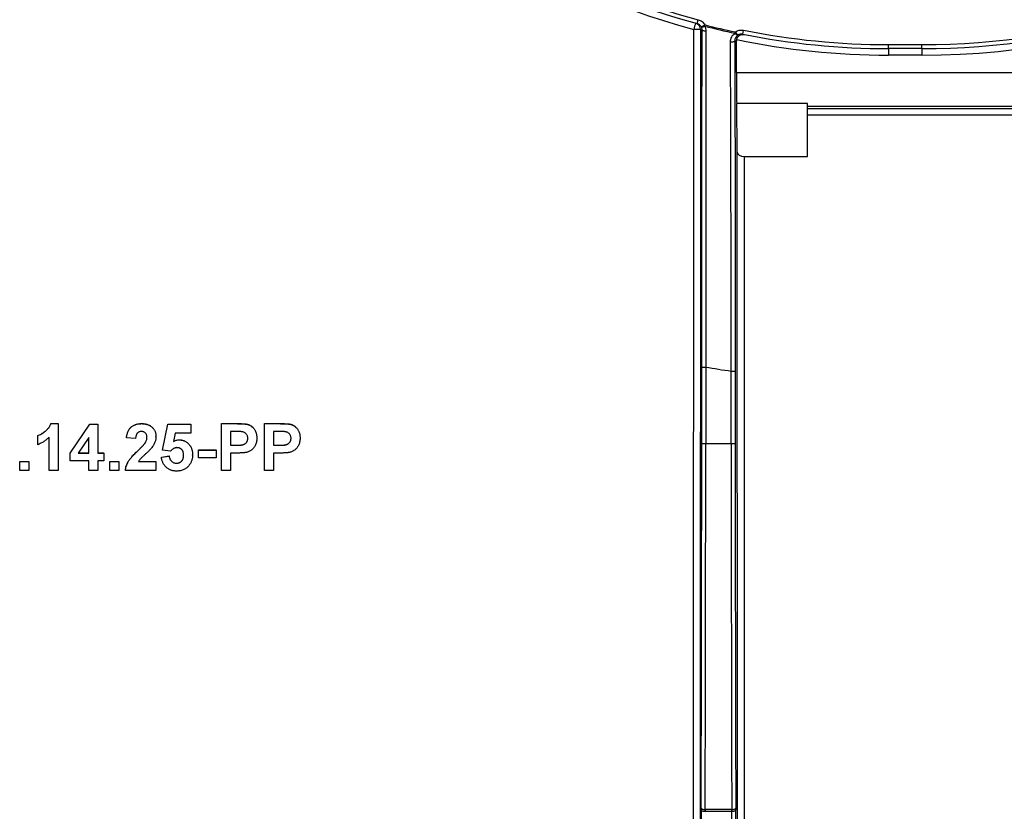
# Model space of a CAD drawing. Units: millimetres. Extents: x -28 to 664, y -32 to 370.
# Drawn here: x 98 to 123, y 199 to 219 of the extents above; entities that cross this region are included whole.
import ezdxf

# ---------------------------------------------------------------- set-up
doc = ezdxf.new("R2010")
doc.units = ezdxf.units.MM

msp = doc.modelspace()

# ---------------------------------------------------------------- linework, layer by layer
at = {"color": 7, "linetype": 'Continuous', "lineweight": 25}
for p, q in [((115.0431, 218.7371), (115.0688, 218.8338)), ((114.9501, 168.9715), (114.9577, 218.5904)), ((115.1243, 218.5875), (115.1168, 168.9685)), ((115.1466, 218.6559), (115.2343, 218.7038)), ((115.2266, 218.6736), (115.2343, 218.7038)), ((115.9854, 218.497), (115.9918, 218.5275)), ((115.9918, 218.5275), (116.0494, 218.4457)), ((116.1781, 218.4729), (116.1977, 218.571)), ((116.023, 217.5201), (116.0229, 218.3007)), ((119.8066, 218.1126), (119.8067, 218.2126)), ((120.6384, 218.1121), (119.8066, 218.1126)), ((119.8067, 218.2126), (120.6385, 218.2121)), ((120.6384, 218.1121), (120.6385, 218.2121)), ((120.6383, 217.9483), (119.8065, 217.9488)), ((116.023, 217.5201), (166.0899, 217.5201)), ((116.0431, 215.535), (116.0274, 216.7471)), ((117.7898, 216.7471), (116.0274, 216.7471)), ((117.7898, 215.4222), (117.7898, 216.7471)), ((139.6564, 216.6691), (117.7898, 216.6691)), ((117.7898, 216.6183), (139.6564, 216.6183)), ((139.6564, 216.4546), (117.7898, 216.4546)), ((116.0502, 168.9685), (116.0431, 215.535)), ((116.2097, 215.4222), (117.7898, 215.4222)), ((116.2097, 215.4222), (116.2168, 168.9715)), ((115.1553, 208.2706), (115.1553, 210.1758)), ((115.1553, 210.1758), (115.2553, 210.1758)), ((115.2553, 210.1758), (115.2553, 208.2706)), ((115.8904, 210.0743), (115.9904, 210.0743)), ((115.8904, 208.2706), (115.8904, 210.0743)), ((115.9904, 210.0743), (115.9904, 208.2706)), ((98.9406, 208.7669), (99.1205, 208.7669)), ((98.9406, 208.7652), (98.9406, 208.7669)), ((98.9406, 208.7652), (99.1205, 208.7652)), ((99.1205, 208.7652), (99.1205, 208.7669)), ((99.1205, 208.7652), (99.1205, 207.5987)), ((101.2005, 208.7652), (101.2005, 208.7669)), ((103.1889, 208.7669), (103.5621, 208.7669)), ((103.1889, 208.7652), (103.1889, 208.7669)), ((103.1889, 207.5987), (103.1889, 208.7652)), ((103.1889, 208.7652), (103.5621, 208.7652)), ((103.5621, 208.7652), (103.5621, 208.7669)), ((104.2658, 208.7669), (104.6391, 208.7669)), ((104.2658, 208.7652), (104.2658, 208.7669)), ((104.2658, 207.5987), (104.2658, 208.7652)), ((104.2658, 208.7652), (104.6391, 208.7652)), ((104.6391, 208.7652), (104.6391, 208.7669)), ((99.4197, 208.0334), (99.913, 208.752)), ((99.4197, 208.0317), (99.913, 208.7502)), ((99.913, 208.752), (100.1077, 208.752)), ((99.913, 208.7502), (99.913, 208.752)), ((99.913, 208.7502), (100.1077, 208.7502)), ((100.1077, 208.7502), (100.1077, 208.752)), ((100.1077, 208.7502), (100.1077, 208.0324)), ((101.7231, 208.1066), (101.8577, 208.752)), ((101.7231, 208.1048), (101.8577, 208.7502)), ((101.8577, 208.752), (102.4261, 208.752)), ((101.8577, 208.7502), (101.8577, 208.752)), ((101.8577, 208.7502), (102.4261, 208.7502)), ((102.0377, 208.5259), (101.9919, 208.3177)), ((102.4261, 208.5259), (102.0377, 208.5259)), ((102.4261, 208.7502), (102.4261, 208.752)), ((102.4261, 208.7502), (102.4261, 208.5259)), ((103.532, 208.5707), (103.4133, 208.5707)), ((103.4133, 208.5707), (103.4133, 208.2268)), ((103.8388, 208.7474), (103.8388, 208.7491)), ((104.6089, 208.5707), (104.4902, 208.5707)), ((104.4902, 208.5707), (104.4902, 208.2268)), ((104.9158, 208.7474), (104.9158, 208.7491)), ((98.612, 208.4661), (98.612, 208.4678)), ((98.612, 208.2417), (98.612, 208.4661)), ((98.8962, 207.5987), (98.8962, 208.4291)), ((99.8833, 208.4207), (99.6165, 208.0324)), ((99.8833, 208.0324), (99.8833, 208.4207)), ((100.8257, 208.4133), (100.8257, 208.415)), ((101.05, 208.3913), (100.8257, 208.4133)), ((101.2898, 208.2829), (101.2898, 208.2846)), ((101.5586, 208.4478), (101.5586, 208.4496)), ((102.1358, 208.3614), (102.1358, 208.3631)), ((104.0714, 208.4032), (104.0714, 208.4049)), ((105.1483, 208.4032), (105.1483, 208.4049)), ((99.4197, 208.0317), (99.4197, 208.0334)), ((99.4197, 207.838), (99.4197, 208.0317)), ((99.6165, 208.0324), (99.8833, 208.0324)), ((99.6177, 208.0341), (99.8833, 208.0341)), ((100.1077, 208.0341), (100.2573, 208.0341)), ((100.1077, 208.0324), (100.2573, 208.0324)), ((100.2573, 208.0324), (100.2573, 208.0341)), ((100.2573, 208.0324), (100.2573, 207.838)), ((101.1112, 208.0945), (101.1112, 208.0963)), ((101.7231, 208.1048), (101.7231, 208.1066)), ((101.9189, 208.0772), (101.7231, 208.1048)), ((102.6205, 208.1089), (103.0543, 208.1089)), ((102.6205, 208.1071), (102.6205, 208.1089)), ((102.6205, 208.1071), (103.0543, 208.1071)), ((102.6205, 207.9127), (102.6205, 208.1071)), ((103.0543, 208.1071), (103.0543, 208.1089)), ((103.0543, 208.1071), (103.0543, 207.9127)), ((103.4133, 208.2285), (103.5479, 208.2285)), ((103.4133, 208.2268), (103.5479, 208.2268)), ((103.5668, 208.0324), (103.4133, 208.0324)), ((103.4133, 208.0324), (103.4133, 207.5987)), ((103.5479, 208.2268), (103.5479, 208.2285)), ((104.4902, 208.2285), (104.6248, 208.2285)), ((104.4902, 208.2268), (104.6248, 208.2268)), ((104.6437, 208.0324), (104.4902, 208.0324)), ((104.4902, 208.0324), (104.4902, 207.5987)), ((104.6248, 208.2268), (104.6248, 208.2285)), ((115.1553, 208.2706), (115.2553, 208.2706)), ((115.2553, 208.2706), (115.8904, 208.2706)), ((115.8904, 208.2706), (115.9904, 208.2706)), ((98.1633, 207.8247), (98.3876, 207.8247)), ((98.1633, 207.823), (98.1633, 207.8247)), ((98.1633, 207.5987), (98.1633, 207.823)), ((98.1633, 207.823), (98.3876, 207.823)), ((98.3876, 207.823), (98.3876, 207.8247)), ((98.3876, 207.823), (98.3876, 207.5987)), ((99.8833, 207.838), (99.4197, 207.838)), ((99.8833, 207.5987), (99.8833, 207.838)), ((100.2573, 207.838), (100.1077, 207.838)), ((100.1077, 207.838), (100.1077, 207.5987)), ((100.4068, 207.8247), (100.6312, 207.8247)), ((100.4068, 207.823), (100.4068, 207.8247)), ((100.4068, 207.5987), (100.4068, 207.823)), ((100.4068, 207.823), (100.6312, 207.823)), ((100.6312, 207.823), (100.6312, 207.8247)), ((100.6312, 207.823), (100.6312, 207.5987)), ((101.125, 207.8247), (101.5586, 207.8247)), ((101.125, 207.823), (101.5586, 207.823)), ((101.5586, 207.823), (101.5586, 207.8247)), ((101.5586, 207.823), (101.5586, 207.5987)), ((101.6932, 207.9341), (101.8876, 207.9593)), ((101.6932, 207.9324), (101.8876, 207.9576)), ((101.6932, 207.9324), (101.6932, 207.9341)), ((101.8876, 207.9576), (101.8876, 207.9593)), ((102.471, 207.9833), (102.471, 207.985)), ((103.0543, 207.9127), (102.6205, 207.9127)), ((98.3876, 207.5987), (98.1633, 207.5987)), ((99.1205, 207.5987), (98.8962, 207.5987)), ((100.1077, 207.5987), (99.8833, 207.5987)), ((100.6312, 207.5987), (100.4068, 207.5987)), ((100.7957, 207.5987), (100.7957, 207.6004)), ((101.5586, 207.5987), (100.7957, 207.5987)), ((102.0657, 207.7781), (102.0657, 207.7799)), ((103.4133, 207.5987), (103.1889, 207.5987)), ((104.4902, 207.5987), (104.2658, 207.5987)), ((115.1412, 199.1377), (115.1413, 199.1843)), ((115.2413, 199.1501), (115.2412, 199.1035)), ((115.2412, 199.1035), (115.9045, 199.1035)), ((115.9044, 199.1501), (115.2413, 199.1501)), ((115.9045, 199.1035), (115.9044, 199.1501)), ((116.0044, 199.1843), (116.0045, 199.1377))]:
    msp.add_line(p, q, dxfattribs=at)
at = {"color": 7, "linetype": 'Continuous', "lineweight": 25, "flags": 128}
for points in [[(115.2591, 218.5463), (115.2408, 218.5473), (115.2234, 218.5493), (115.2075, 218.5522), (115.1936, 218.5559), (115.1822, 218.5603), (115.1738, 218.5653), (115.1685, 218.5706), (115.1666, 218.5762)], [(115.8731, 218.2797), (115.8933, 218.28), (115.913, 218.2815), (115.9314, 218.2841), (115.9475, 218.2878), (115.9609, 218.2924), (115.9709, 218.2976), (115.9772, 218.3034), (115.9794, 218.3094)], [(119.8066, 218.1126), (119.8066, 218.1095), (119.8066, 218.1002), (119.8066, 218.0851), (119.8066, 218.0648), (119.8066, 218.04), (119.8066, 218.0117), (119.8065, 217.9809), (119.8065, 217.9488)], [(120.6384, 218.1121), (120.6384, 218.1089), (120.6384, 218.0997), (120.6384, 218.0846), (120.6384, 218.0643), (120.6384, 218.0395), (120.6384, 218.0112), (120.6383, 217.9804), (120.6383, 217.9483)], [(115.1412, 199.1377), (115.1432, 199.1311), (115.149, 199.1247), (115.1583, 199.1188), (115.1708, 199.1136), (115.1859, 199.1094), (115.2031, 199.1062), (115.2218, 199.1042), (115.2412, 199.1035)], [(115.1413, 199.1843), (115.1434, 199.1776), (115.1492, 199.1712), (115.1585, 199.1653), (115.1709, 199.1602), (115.186, 199.1559), (115.2032, 199.1527), (115.2219, 199.1508), (115.2413, 199.1501)], [(115.9044, 199.1501), (115.9238, 199.1508), (115.9424, 199.1527), (115.9597, 199.1559), (115.9748, 199.1602), (115.9872, 199.1653), (115.9965, 199.1712), (116.0023, 199.1776), (116.0044, 199.1843)], [(115.9045, 199.1035), (115.9239, 199.1042), (115.9426, 199.1062), (115.9598, 199.1094), (115.9749, 199.1136), (115.9874, 199.1188), (115.9967, 199.1247), (116.0024, 199.1311), (116.0045, 199.1377)]]:
    msp.add_lwpolyline(points, dxfattribs=at)
at = {"color": 7, "linetype": 'Continuous', "lineweight": 25}
for centre, radius, start, end in [((119.8182, 236.6822), 18.7333, 180.46426, 254.96196), ((120.65, 236.6816), 18.7333, 269.96426, 359.46426), ((119.8182, 236.6793), 18.5667, 201.44379, 255.09686), ((119.8182, 236.6793), 18.4667, 201.44379, 255.09686), ((120.65, 236.6787), 18.5667, 269.96426, 338.55794), ((120.65, 236.6787), 18.4667, 269.96426, 338.55794), ((123.6531, 216.2962), 8.993, 164.17607, 165.22006), ((114.9985, 216.1518), 2.4389, 87.04182, 90.95841), ((114.9577, 218.5875), 0.1667, 359.99793, 74.96119), ((119.9849, 236.6793), 18.7333, 254.96196, 255.09588), ((115.1673, 218.7519), 0.0982, 257.80299, 307.14625), ((119.8182, 236.6793), 18.5818, 255.69401, 258.09639), ((119.8182, 236.6793), 18.5507, 255.69401, 258.09639), ((116.0732, 218.541), 0.0982, 206.63914, 255.99249), ((119.8182, 236.6822), 18.7333, 258.32313, 269.96426), ((119.8182, 236.6793), 18.5667, 258.69355, 269.96426), ((119.8182, 236.6793), 18.4667, 258.69355, 269.96426), ((119.6516, 236.6793), 18.7333, 258.69556, 258.83104), ((119.8182, 236.6793), 26.8933, 260.23155, 261.60178)]:
    msp.add_arc(centre, radius, start, end, dxfattribs=at)
for centre, major_axis, ratio, start_param, end_param in [((116.0305, 217.5352), (0, 0.8667), 0.0087269, 1.5882496, 2.7126647), ((116.2097, 215.536), (0.1667, 0), 0.6826485, 3.1505177, 4.7125887), ((114.9235, 208.2706), (0, 26.5667), 0.0087269, 4.3633231, 4.712389), ((115.0235, 208.2706), (0, 26.6667), 0.0086941, 4.3633231, 4.712389), ((116.1222, 208.2706), (0, 26.6667), 0.0086941, 1.5707963, 1.9198622), ((116.2222, 208.2706), (0, 26.5667), 0.0087269, 1.5707963, 1.9198622), ((115.3607, 189.983), (0, 26.7667), 0.0087269, 1.2217305, 1.5707963), ((115.685, 189.983), (0, 26.6667), 0.0087596, 4.712389, 5.0614548), ((115.785, 189.983), (0, 26.7667), 0.0087269, 4.712389, 5.0614548)]:
    msp.add_ellipse(centre, major_axis=major_axis, ratio=ratio, start_param=start_param, end_param=end_param, dxfattribs=at)
for points, knots in [([(115.0688, 218.8338), (115.104, 218.8244), (115.1366, 218.8081), (115.1933, 218.7636), (115.217, 218.7356), (115.2343, 218.7038)], [0, 0, 0, 0, 0.5, 0.5, 1, 1, 1, 1]), ([(115.9918, 218.5275), (116.0214, 218.5483), (116.0551, 218.563), (116.1256, 218.5778), (116.162, 218.5781), (116.1977, 218.571)], [0, 0, 0, 0, 0.5, 0.5, 1, 1, 1, 1]), ([(115.1553, 210.1758), (115.1553, 211.6092), (115.1563, 213.0254), (115.1601, 215.8253), (115.1629, 217.2089), (115.1666, 218.5762)], [0, 0, 0, 0, 0.5, 0.5, 1, 1, 1, 1]), ([(115.2591, 218.5463), (115.2581, 217.8692), (115.2573, 217.1844), (115.2559, 215.8044), (115.2554, 215.1082), (115.2544, 213.0055), (115.2544, 211.5951), (115.2553, 210.1758)], [0, 0, 0, 0, 0.25, 0.25, 0.5, 0.5, 1, 1, 1, 1]), ([(115.8731, 218.2797), (115.8729, 218.3224), (115.8831, 218.3642), (115.9215, 218.439), (115.9501, 218.4722), (115.9854, 218.497)], [0, 0, 0, 0, 0.5, 0.5, 1, 1, 1, 1]), ([(116.0267, 218.3365), (116.0324, 218.3624), (116.0441, 218.3858), (116.0737, 218.4232), (116.0911, 218.4372), (116.1458, 218.4673), (116.1844, 218.4716), (116.2204, 218.4645)], [0, 0, 0, 0, 0.25, 0.25, 0.5, 0.5, 1, 1, 1, 1]), ([(115.8904, 210.0743), (115.89, 210.7697), (115.8894, 211.4651), (115.8876, 212.8497), (115.8864, 213.5396), (115.8821, 215.6015), (115.8781, 216.9525), (115.8731, 218.2797)], [0, 0, 0, 0, 0.25, 0.25, 0.5, 0.5, 1, 1, 1, 1]), ([(115.9794, 218.3094), (115.983, 216.9684), (115.9858, 215.6117), (115.9894, 212.8668), (115.9904, 211.4788), (115.9904, 210.0743)], [0, 0, 0, 0, 0.5, 0.5, 1, 1, 1, 1]), ([(98.612, 208.4678), (98.6269, 208.4734), (98.6582, 208.4851), (98.7043, 208.5101), (98.7525, 208.5409), (98.793, 208.5712), (98.8251, 208.5981), (98.8475, 208.6198), (98.8684, 208.6419), (98.8867, 208.6653), (98.9031, 208.6895), (98.9177, 208.7144), (98.9305, 208.7401), (98.9372, 208.758), (98.9406, 208.7669)], [0, 0, 0, 0, 0.1044728, 0.21865345, 0.34285589, 0.47926946, 0.54954099, 0.61742411, 0.68353519, 0.74859713, 0.81217596, 0.87486929, 0.93742944, 1, 1, 1, 1]), ([(98.612, 208.4661), (98.6269, 208.4717), (98.6582, 208.4834), (98.7043, 208.5083), (98.7525, 208.5392), (98.793, 208.5695), (98.8251, 208.5964), (98.8475, 208.618), (98.8684, 208.6402), (98.8867, 208.6636), (98.9031, 208.6878), (98.9177, 208.7126), (98.9305, 208.7383), (98.9372, 208.7562), (98.9406, 208.7652)], [0, 0, 0, 0, 0.1044728, 0.21865345, 0.34285589, 0.47926946, 0.54954099, 0.61742411, 0.68353519, 0.74859713, 0.81217596, 0.87486929, 0.93742944, 1, 1, 1, 1]), ([(100.8257, 208.415), (100.8275, 208.4301), (100.831, 208.4595), (100.8397, 208.5017), (100.8507, 208.5406), (100.8646, 208.5762), (100.8808, 208.6086), (100.9001, 208.6375), (100.9218, 208.6631), (100.946, 208.6853), (100.9724, 208.7044), (101.0002, 208.7214), (101.0298, 208.7354), (101.061, 208.7469), (101.0936, 208.7561), (101.1279, 208.7621), (101.1636, 208.7664), (101.188, 208.7667), (101.2005, 208.7669)], [0, 0, 0, 0, 0.0794357, 0.1540132, 0.2241415, 0.2899342, 0.3527323, 0.4127258, 0.4703027, 0.5271688, 0.5835023, 0.6399482, 0.696585, 0.7537269, 0.812707, 0.8729635, 0.9350349, 1, 1, 1, 1]), ([(100.8257, 208.4133), (100.8275, 208.4284), (100.831, 208.4578), (100.8397, 208.4999), (100.8507, 208.5388), (100.8646, 208.5744), (100.8808, 208.6069), (100.9001, 208.6357), (100.9218, 208.6613), (100.946, 208.6836), (100.9724, 208.7027), (101.0002, 208.7197), (101.0298, 208.7336), (101.061, 208.7451), (101.0936, 208.7543), (101.1279, 208.7604), (101.1636, 208.7647), (101.188, 208.765), (101.2005, 208.7652)], [0, 0, 0, 0, 0.0794357, 0.1540132, 0.2241415, 0.2899342, 0.3527323, 0.4127258, 0.4703027, 0.5271688, 0.5835023, 0.6399482, 0.696585, 0.7537269, 0.812707, 0.8729635, 0.9350349, 1, 1, 1, 1]), ([(101.2005, 208.7669), (101.2141, 208.7666), (101.2405, 208.7661), (101.2791, 208.7619), (101.3153, 208.7546), (101.3495, 208.745), (101.3814, 208.732), (101.4111, 208.7164), (101.4383, 208.6975), (101.4633, 208.6763), (101.4856, 208.653), (101.5052, 208.6281), (101.5216, 208.6017), (101.5353, 208.5741), (101.5455, 208.5449), (101.553, 208.5144), (101.5579, 208.4825), (101.5583, 208.4607), (101.5586, 208.4496)], [0, 0, 0, 0, 0.0756723, 0.1473813, 0.2160847, 0.281698, 0.3454599, 0.4074856, 0.4687313, 0.5297824, 0.5900329, 0.6485481, 0.7059535, 0.7631016, 0.8202894, 0.8784793, 0.9382261, 1, 1, 1, 1]), ([(101.2005, 208.7652), (101.2141, 208.7649), (101.2405, 208.7644), (101.2791, 208.7602), (101.3153, 208.7529), (101.3495, 208.7432), (101.3814, 208.7303), (101.4111, 208.7146), (101.4383, 208.6957), (101.4633, 208.6745), (101.4856, 208.6512), (101.5052, 208.6264), (101.5216, 208.6), (101.5353, 208.5724), (101.5455, 208.5431), (101.553, 208.5126), (101.5579, 208.4807), (101.5583, 208.4589), (101.5586, 208.4478)], [0, 0, 0, 0, 0.0756723, 0.1473813, 0.2160847, 0.281698, 0.3454599, 0.4074856, 0.4687313, 0.5297824, 0.5900329, 0.6485481, 0.7059535, 0.7631016, 0.8202894, 0.8784793, 0.9382261, 1, 1, 1, 1]), ([(103.5621, 208.7669), (103.579, 208.7669), (103.6114, 208.7669), (103.6575, 208.7659), (103.699, 208.7645), (103.7359, 208.7628), (103.7682, 208.7602), (103.7959, 208.7572), (103.8191, 208.754), (103.8327, 208.7506), (103.8388, 208.7491)], [0, 0, 0, 0, 0.1825607, 0.349169, 0.4981619, 0.6312551, 0.7477207, 0.8484291, 0.9318352, 1, 1, 1, 1]), ([(103.5621, 208.7652), (103.579, 208.7651), (103.6114, 208.7651), (103.6575, 208.7641), (103.699, 208.7627), (103.7359, 208.761), (103.7682, 208.7584), (103.7959, 208.7554), (103.8191, 208.7522), (103.8327, 208.7489), (103.8388, 208.7474)], [0, 0, 0, 0, 0.1825607, 0.349169, 0.4981619, 0.6312551, 0.7477207, 0.8484291, 0.9318352, 1, 1, 1, 1]), ([(104.6391, 208.7669), (104.656, 208.7669), (104.6883, 208.7669), (104.7344, 208.7659), (104.7759, 208.7645), (104.8128, 208.7628), (104.8451, 208.7602), (104.8728, 208.7572), (104.896, 208.754), (104.9096, 208.7506), (104.9158, 208.7491)], [0, 0, 0, 0, 0.1825607, 0.349169, 0.4981619, 0.6312551, 0.7477207, 0.8484291, 0.9318352, 1, 1, 1, 1]), ([(104.6391, 208.7652), (104.656, 208.7651), (104.6883, 208.7651), (104.7344, 208.7641), (104.7759, 208.7627), (104.8128, 208.761), (104.8451, 208.7584), (104.8728, 208.7554), (104.896, 208.7522), (104.9096, 208.7489), (104.9158, 208.7474)], [0, 0, 0, 0, 0.1825607, 0.349169, 0.4981619, 0.6312551, 0.7477207, 0.8484291, 0.9318352, 1, 1, 1, 1]), ([(101.1958, 208.5707), (101.1857, 208.5703), (101.166, 208.5694), (101.1381, 208.5616), (101.1136, 208.5481), (101.0962, 208.5328), (101.0844, 208.5179), (101.0764, 208.5049), (101.0695, 208.4901), (101.0634, 208.4737), (101.0586, 208.4555), (101.0547, 208.4357), (101.0515, 208.4141), (101.0505, 208.3991), (101.05, 208.3913)], [0, 0, 0, 0, 0.116899, 0.2258237, 0.3300861, 0.4354515, 0.4903067, 0.5482441, 0.6107668, 0.6776751, 0.7491886, 0.8268587, 0.9101116, 1, 1, 1, 1]), ([(101.3342, 208.4177), (101.3338, 208.4293), (101.333, 208.4513), (101.3263, 208.4824), (101.3145, 208.5091), (101.2982, 208.5316), (101.2776, 208.5491), (101.2536, 208.5621), (101.2257, 208.5693), (101.2061, 208.5703), (101.1958, 208.5707)], [0, 0, 0, 0, 0.1491403, 0.2821618, 0.4046557, 0.5211097, 0.6344165, 0.7487964, 0.8687106, 1, 1, 1, 1]), ([(103.7091, 208.5626), (103.705, 208.5632), (103.6959, 208.5647), (103.6806, 208.5662), (103.6626, 208.5676), (103.6418, 208.5687), (103.6183, 208.5696), (103.592, 208.5704), (103.5629, 208.5705), (103.5426, 208.5707), (103.532, 208.5707)], [0, 0, 0, 0, 0.0705754, 0.1566555, 0.2583483, 0.375719, 0.5088095, 0.6563323, 0.8209246, 1, 1, 1, 1]), ([(103.847, 208.3997), (103.8467, 208.4103), (103.8459, 208.4308), (103.8381, 208.4599), (103.826, 208.4864), (103.8086, 208.5094), (103.7877, 208.5287), (103.7642, 208.5448), (103.7376, 208.556), (103.7187, 208.5604), (103.7091, 208.5626)], [0, 0, 0, 0, 0.1357381, 0.2631782, 0.3860881, 0.5086212, 0.6306485, 0.7513462, 0.87353, 1, 1, 1, 1]), ([(103.8388, 208.7491), (103.847, 208.7468), (103.8632, 208.7422), (103.8864, 208.7324), (103.9088, 208.721), (103.93, 208.7074), (103.9502, 208.6918), (103.9694, 208.6745), (103.9877, 208.6552), (104.0049, 208.6341), (104.0206, 208.6112), (104.0342, 208.5865), (104.0456, 208.5602), (104.0553, 208.5324), (104.0625, 208.5028), (104.0675, 208.4716), (104.071, 208.4388), (104.0713, 208.4164), (104.0714, 208.4049)], [0, 0, 0, 0, 0.0566966, 0.1125295, 0.168226, 0.2244538, 0.2809393, 0.3384914, 0.3974602, 0.4585745, 0.5204307, 0.5829331, 0.6466316, 0.7122138, 0.7798242, 0.8500658, 0.923377, 1, 1, 1, 1]), ([(103.8388, 208.7474), (103.847, 208.7451), (103.8632, 208.7405), (103.8864, 208.7306), (103.9088, 208.7192), (103.93, 208.7056), (103.9502, 208.6901), (103.9694, 208.6727), (103.9877, 208.6535), (104.0049, 208.6323), (104.0206, 208.6095), (104.0342, 208.5848), (104.0456, 208.5585), (104.0553, 208.5306), (104.0625, 208.501), (104.0675, 208.4699), (104.071, 208.4371), (104.0713, 208.4147), (104.0714, 208.4032)], [0, 0, 0, 0, 0.0566966, 0.1125295, 0.168226, 0.2244538, 0.2809393, 0.3384914, 0.3974602, 0.4585745, 0.5204307, 0.5829331, 0.6466316, 0.7122138, 0.7798242, 0.8500658, 0.923377, 1, 1, 1, 1]), ([(104.7861, 208.5626), (104.7819, 208.5632), (104.7728, 208.5647), (104.7576, 208.5662), (104.7396, 208.5676), (104.7188, 208.5687), (104.6952, 208.5696), (104.6689, 208.5704), (104.6398, 208.5705), (104.6195, 208.5707), (104.6089, 208.5707)], [0, 0, 0, 0, 0.0705754, 0.1566555, 0.2583483, 0.375719, 0.5088095, 0.6563323, 0.8209246, 1, 1, 1, 1]), ([(104.9239, 208.3997), (104.9236, 208.4103), (104.9229, 208.4308), (104.915, 208.4599), (104.9029, 208.4864), (104.8856, 208.5094), (104.8646, 208.5287), (104.8411, 208.5448), (104.8145, 208.556), (104.7956, 208.5604), (104.7861, 208.5626)], [0, 0, 0, 0, 0.1357381, 0.2631782, 0.3860881, 0.5086212, 0.6306485, 0.7513462, 0.87353, 1, 1, 1, 1]), ([(104.9158, 208.7491), (104.9239, 208.7468), (104.9401, 208.7422), (104.9633, 208.7324), (104.9857, 208.721), (105.0069, 208.7074), (105.0271, 208.6918), (105.0463, 208.6745), (105.0646, 208.6552), (105.0818, 208.6341), (105.0976, 208.6112), (105.1112, 208.5865), (105.1226, 208.5602), (105.1323, 208.5324), (105.1394, 208.5028), (105.1444, 208.4716), (105.1479, 208.4388), (105.1482, 208.4164), (105.1483, 208.4049)], [0, 0, 0, 0, 0.0566966, 0.1125295, 0.168226, 0.2244538, 0.2809393, 0.3384914, 0.3974602, 0.4585745, 0.5204307, 0.5829331, 0.6466316, 0.7122138, 0.7798242, 0.8500658, 0.923377, 1, 1, 1, 1]), ([(104.9158, 208.7474), (104.9239, 208.7451), (104.9401, 208.7405), (104.9633, 208.7306), (104.9857, 208.7192), (105.0069, 208.7056), (105.0271, 208.6901), (105.0463, 208.6727), (105.0646, 208.6535), (105.0818, 208.6323), (105.0976, 208.6095), (105.1112, 208.5848), (105.1226, 208.5585), (105.1323, 208.5306), (105.1394, 208.501), (105.1444, 208.4699), (105.1479, 208.4371), (105.1482, 208.4147), (105.1483, 208.4032)], [0, 0, 0, 0, 0.0566966, 0.1125295, 0.168226, 0.2244538, 0.2809393, 0.3384914, 0.3974602, 0.4585745, 0.5204307, 0.5829331, 0.6466316, 0.7122138, 0.7798242, 0.8500658, 0.923377, 1, 1, 1, 1]), ([(98.8962, 208.4291), (98.886, 208.4188), (98.8658, 208.3983), (98.8335, 208.3697), (98.8, 208.3431), (98.765, 208.3188), (98.7288, 208.2963), (98.6912, 208.2759), (98.6524, 208.2573), (98.6255, 208.2469), (98.612, 208.2417)], [0, 0, 0, 0, 0.1265709, 0.2514247, 0.376425, 0.5000935, 0.6241807, 0.7481334, 0.873869, 1, 1, 1, 1]), ([(101.1112, 208.0963), (101.1228, 208.1074), (101.1447, 208.1286), (101.176, 208.1589), (101.2035, 208.1868), (101.2278, 208.2116), (101.2483, 208.2337), (101.2653, 208.253), (101.2791, 208.2695), (101.2865, 208.28), (101.2898, 208.2846)], [0, 0, 0, 0, 0.1850901, 0.352357, 0.5030795, 0.6372795, 0.7524733, 0.8518858, 0.9343394, 1, 1, 1, 1]), ([(101.1112, 208.0945), (101.1228, 208.1057), (101.1447, 208.1268), (101.176, 208.1572), (101.2035, 208.1851), (101.2278, 208.2098), (101.2483, 208.232), (101.2653, 208.2513), (101.2791, 208.2678), (101.2865, 208.2782), (101.2898, 208.2829)], [0, 0, 0, 0, 0.1850901, 0.352357, 0.5030795, 0.6372795, 0.7524733, 0.8518858, 0.9343394, 1, 1, 1, 1]), ([(101.2898, 208.2846), (101.2966, 208.2958), (101.3096, 208.3175), (101.3239, 208.3515), (101.3324, 208.3855), (101.3336, 208.4083), (101.3342, 208.4194)], [0, 0, 0, 0, 0.2727956, 0.526191, 0.7669044, 1, 1, 1, 1]), ([(101.2898, 208.2829), (101.2966, 208.2941), (101.3096, 208.3157), (101.3239, 208.3498), (101.3324, 208.3838), (101.3336, 208.4065), (101.3342, 208.4177)], [0, 0, 0, 0, 0.2727956, 0.526191, 0.7669044, 1, 1, 1, 1]), ([(101.5586, 208.4478), (101.5583, 208.4351), (101.5577, 208.4099), (101.5523, 208.3726), (101.544, 208.3362), (101.5318, 208.3005), (101.5162, 208.2648), (101.4962, 208.2289), (101.473, 208.1917), (101.4548, 208.1677), (101.4454, 208.1553)], [0, 0, 0, 0, 0.1191762, 0.2364274, 0.3526638, 0.4690861, 0.5894629, 0.7176015, 0.8541895, 1, 1, 1, 1]), ([(101.9919, 208.3194), (102.0035, 208.3262), (102.0263, 208.3393), (102.0625, 208.3528), (102.099, 208.3614), (102.1236, 208.3626), (102.1358, 208.3631)], [0, 0, 0, 0, 0.265013, 0.5160881, 0.7599173, 1, 1, 1, 1]), ([(101.9919, 208.3177), (102.0035, 208.3244), (102.0263, 208.3375), (102.0625, 208.351), (102.099, 208.3597), (102.1236, 208.3608), (102.1358, 208.3614)], [0, 0, 0, 0, 0.265013, 0.5160881, 0.7599173, 1, 1, 1, 1]), ([(102.1358, 208.3631), (102.1473, 208.3628), (102.1699, 208.3622), (102.2032, 208.3572), (102.235, 208.349), (102.2657, 208.3375), (102.2948, 208.3225), (102.3228, 208.3043), (102.3491, 208.2827), (102.3741, 208.2582), (102.3968, 208.2312), (102.4165, 208.2017), (102.4335, 208.1704), (102.4473, 208.1372), (102.4578, 208.1018), (102.4656, 208.0646), (102.4699, 208.0254), (102.4706, 207.9987), (102.471, 207.985)], [0, 0, 0, 0, 0.0609006, 0.1203023, 0.1780151, 0.2355065, 0.29362, 0.3519276, 0.4122278, 0.474265, 0.5374226, 0.5997449, 0.6623305, 0.7259634, 0.7907697, 0.8579695, 0.9275234, 1, 1, 1, 1]), ([(102.1358, 208.3614), (102.1473, 208.3611), (102.1699, 208.3605), (102.2032, 208.3555), (102.235, 208.3472), (102.2657, 208.3357), (102.2948, 208.3207), (102.3228, 208.3025), (102.3491, 208.2809), (102.3741, 208.2565), (102.3968, 208.2294), (102.4165, 208.1999), (102.4335, 208.1687), (102.4473, 208.1354), (102.4578, 208.1), (102.4656, 208.0629), (102.4699, 208.0237), (102.4706, 207.9969), (102.471, 207.9833)], [0, 0, 0, 0, 0.0609006, 0.1203023, 0.1780151, 0.2355065, 0.29362, 0.3519276, 0.4122278, 0.474265, 0.5374226, 0.5997449, 0.6623305, 0.7259634, 0.7907697, 0.8579695, 0.9275234, 1, 1, 1, 1]), ([(103.5479, 208.2285), (103.5595, 208.2285), (103.5817, 208.2286), (103.6136, 208.2296), (103.6424, 208.2309), (103.6683, 208.2329), (103.691, 208.2357), (103.7109, 208.239), (103.7277, 208.2425), (103.7459, 208.2484), (103.7654, 208.2578), (103.7863, 208.2714), (103.8045, 208.2877), (103.8198, 208.3068), (103.8319, 208.328), (103.8406, 208.3511), (103.8462, 208.3757), (103.8468, 208.3928), (103.847, 208.4014)], [0, 0, 0, 0, 0.0882316, 0.1687982, 0.2423101, 0.3076637, 0.3661274, 0.4165537, 0.4602282, 0.4969316, 0.5618249, 0.6242337, 0.6854571, 0.7469547, 0.8090171, 0.8704919, 0.9341413, 1, 1, 1, 1]), ([(103.5479, 208.2268), (103.5595, 208.2268), (103.5817, 208.2268), (103.6136, 208.2279), (103.6424, 208.2291), (103.6683, 208.2312), (103.691, 208.234), (103.7109, 208.2372), (103.7277, 208.2408), (103.7459, 208.2466), (103.7654, 208.2561), (103.7863, 208.2697), (103.8045, 208.2859), (103.8198, 208.305), (103.8319, 208.3262), (103.8406, 208.3493), (103.8462, 208.374), (103.8468, 208.391), (103.847, 208.3997)], [0, 0, 0, 0, 0.0882316, 0.1687982, 0.2423101, 0.3076637, 0.3661274, 0.4165537, 0.4602282, 0.4969316, 0.5618249, 0.6242337, 0.6854571, 0.7469547, 0.8090171, 0.8704919, 0.9341413, 1, 1, 1, 1]), ([(104.0714, 208.4032), (104.071, 208.3858), (104.0703, 208.3523), (104.0626, 208.3043), (104.0507, 208.2604), (104.0335, 208.2211), (104.0124, 208.1862), (103.9892, 208.1548), (103.9626, 208.1278), (103.934, 208.1047), (103.9037, 208.0858), (103.8734, 208.0696), (103.8426, 208.0573), (103.8216, 208.0519), (103.8113, 208.0492)], [0, 0, 0, 0, 0.1093655, 0.2105346, 0.305157, 0.3944518, 0.4794835, 0.5610089, 0.639657, 0.7170142, 0.7919039, 0.8637827, 0.9328359, 1, 1, 1, 1]), ([(104.6248, 208.2285), (104.6364, 208.2285), (104.6586, 208.2286), (104.6905, 208.2296), (104.7193, 208.2309), (104.7452, 208.2329), (104.768, 208.2357), (104.7878, 208.239), (104.8046, 208.2425), (104.8229, 208.2484), (104.8424, 208.2578), (104.8632, 208.2714), (104.8815, 208.2877), (104.8967, 208.3068), (104.9088, 208.328), (104.9175, 208.3511), (104.9232, 208.3757), (104.9237, 208.3928), (104.9239, 208.4014)], [0, 0, 0, 0, 0.0882316, 0.1687982, 0.2423101, 0.3076637, 0.3661274, 0.4165537, 0.4602282, 0.4969316, 0.5618249, 0.6242337, 0.6854571, 0.7469547, 0.8090171, 0.8704919, 0.9341413, 1, 1, 1, 1]), ([(104.6248, 208.2268), (104.6364, 208.2268), (104.6586, 208.2268), (104.6905, 208.2279), (104.7193, 208.2291), (104.7452, 208.2312), (104.768, 208.234), (104.7878, 208.2372), (104.8046, 208.2408), (104.8229, 208.2466), (104.8424, 208.2561), (104.8632, 208.2697), (104.8815, 208.2859), (104.8967, 208.305), (104.9088, 208.3262), (104.9175, 208.3493), (104.9232, 208.374), (104.9237, 208.391), (104.9239, 208.3997)], [0, 0, 0, 0, 0.0882316, 0.1687982, 0.2423101, 0.3076637, 0.3661274, 0.4165537, 0.4602282, 0.4969316, 0.5618249, 0.6242337, 0.6854571, 0.7469547, 0.8090171, 0.8704919, 0.9341413, 1, 1, 1, 1]), ([(105.1483, 208.4032), (105.1479, 208.3858), (105.1472, 208.3523), (105.1395, 208.3043), (105.1277, 208.2604), (105.1104, 208.2211), (105.0893, 208.1862), (105.0661, 208.1548), (105.0396, 208.1278), (105.0109, 208.1047), (104.9806, 208.0858), (104.9503, 208.0696), (104.9195, 208.0573), (104.8985, 208.0519), (104.8882, 208.0492)], [0, 0, 0, 0, 0.1093655, 0.2105346, 0.305157, 0.3944518, 0.4794835, 0.5610089, 0.639657, 0.7170142, 0.7919039, 0.8637827, 0.9328359, 1, 1, 1, 1]), ([(100.7957, 207.6004), (100.7983, 207.6196), (100.8035, 207.6579), (100.8195, 207.7139), (100.8408, 207.7686), (100.8639, 207.813), (100.8869, 207.8488), (100.9078, 207.8781), (100.9327, 207.9093), (100.9612, 207.9427), (100.9933, 207.9782), (101.0291, 208.0159), (101.0688, 208.0555), (101.0968, 208.0824), (101.1112, 208.0963)], [0, 0, 0, 0, 0.0963575, 0.1926609, 0.2894549, 0.3884793, 0.4419214, 0.5015211, 0.5678828, 0.6408917, 0.7203707, 0.8066369, 0.9000159, 1, 1, 1, 1]), ([(100.7957, 207.5987), (100.7983, 207.6178), (100.8035, 207.6562), (100.8195, 207.7122), (100.8408, 207.7668), (100.8639, 207.8113), (100.8869, 207.8471), (100.9078, 207.8764), (100.9327, 207.9076), (100.9612, 207.9409), (100.9933, 207.9765), (101.0291, 208.0142), (101.0688, 208.0537), (101.0968, 208.0806), (101.1112, 208.0945)], [0, 0, 0, 0, 0.0963575, 0.1926609, 0.2894549, 0.3884793, 0.4419214, 0.5015211, 0.5678828, 0.6408917, 0.7203707, 0.8066369, 0.9000159, 1, 1, 1, 1]), ([(101.4454, 208.1553), (101.4419, 208.1508), (101.4343, 208.1412), (101.4214, 208.1266), (101.4064, 208.1105), (101.3896, 208.0928), (101.3703, 208.0741), (101.3494, 208.0536), (101.3258, 208.0323), (101.3014, 208.0097), (101.2769, 207.9878), (101.2544, 207.9669), (101.2339, 207.9484), (101.2165, 207.9314), (101.201, 207.9168), (101.1881, 207.9041), (101.1775, 207.8935), (101.1629, 207.8769), (101.1443, 207.8546), (101.1313, 207.8332), (101.125, 207.823)], [0, 0, 0, 0, 0.0369753, 0.0791926, 0.1267009, 0.1791841, 0.2373686, 0.3005585, 0.3691531, 0.4431124, 0.5160184, 0.5824732, 0.6421368, 0.6946199, 0.7406794, 0.779589, 0.8120738, 0.8378141, 0.9225649, 1, 1, 1, 1]), ([(102.0823, 208.167), (102.0748, 208.1667), (102.0598, 208.1662), (102.0378, 208.1618), (102.0163, 208.1547), (101.9954, 208.1448), (101.9752, 208.1321), (101.9557, 208.1164), (101.9367, 208.0982), (101.925, 208.0844), (101.9189, 208.0772)], [0, 0, 0, 0, 0.1164609, 0.2323413, 0.3483545, 0.4675094, 0.5904609, 0.7188541, 0.8550053, 1, 1, 1, 1]), ([(102.2466, 207.9784), (102.2465, 207.986), (102.2462, 208.0008), (102.2441, 208.0222), (102.2407, 208.0422), (102.2354, 208.0606), (102.2293, 208.0779), (102.2212, 208.0933), (102.2122, 208.1076), (102.2013, 208.1199), (102.1893, 208.1308), (102.1767, 208.1406), (102.163, 208.1487), (102.1487, 208.1557), (102.1332, 208.1607), (102.1169, 208.1641), (102.0999, 208.1667), (102.0882, 208.1669), (102.0823, 208.167)], [0, 0, 0, 0, 0.0807635, 0.1560888, 0.2271879, 0.2947389, 0.3588525, 0.4200087, 0.4789559, 0.536764, 0.5938932, 0.6497432, 0.7055446, 0.7611815, 0.8184886, 0.8766537, 0.9373476, 1, 1, 1, 1]), ([(103.8113, 208.0492), (103.8039, 208.0478), (103.7883, 208.0448), (103.7636, 208.0419), (103.7366, 208.0386), (103.7072, 208.0365), (103.6754, 208.0345), (103.6413, 208.0335), (103.6048, 208.0324), (103.5797, 208.0324), (103.5668, 208.0324)], [0, 0, 0, 0, 0.0919192, 0.1937548, 0.3039832, 0.4243682, 0.5541241, 0.6932621, 0.8418918, 1, 1, 1, 1]), ([(104.8882, 208.0492), (104.8808, 208.0478), (104.8652, 208.0448), (104.8405, 208.0419), (104.8135, 208.0386), (104.7841, 208.0365), (104.7523, 208.0345), (104.7182, 208.0335), (104.6818, 208.0324), (104.6567, 208.0324), (104.6437, 208.0324)], [0, 0, 0, 0, 0.0919192, 0.1937548, 0.3039832, 0.4243682, 0.5541241, 0.6932621, 0.8418918, 1, 1, 1, 1]), ([(102.0751, 207.5837), (102.062, 207.584), (102.0364, 207.5844), (101.9989, 207.589), (101.9634, 207.5964), (101.9296, 207.6067), (101.8978, 207.6201), (101.8677, 207.6362), (101.8395, 207.6555), (101.8134, 207.6778), (101.7894, 207.7024), (101.768, 207.7293), (101.7489, 207.7581), (101.7326, 207.7891), (101.7187, 207.822), (101.7076, 207.857), (101.6985, 207.8939), (101.695, 207.9194), (101.6932, 207.9324)], [0, 0, 0, 0, 0.068682, 0.1341054, 0.1975679, 0.2586953, 0.3189424, 0.3783526, 0.4377332, 0.4977361, 0.5581216, 0.617717, 0.6778879, 0.7389319, 0.8010022, 0.8649587, 0.931352, 1, 1, 1, 1]), ([(101.8876, 207.9593), (101.8898, 207.9462), (101.8939, 207.9208), (101.9068, 207.8853), (101.9247, 207.8541), (101.9477, 207.8278), (101.9739, 207.8064), (102.0028, 207.7912), (102.0336, 207.7816), (102.055, 207.7804), (102.0657, 207.7799)], [0, 0, 0, 0, 0.1443561, 0.2779814, 0.4056762, 0.5317913, 0.6541208, 0.7695338, 0.8839695, 1, 1, 1, 1]), ([(101.8876, 207.9576), (101.8898, 207.9444), (101.8939, 207.919), (101.9068, 207.8836), (101.9247, 207.8523), (101.9477, 207.8261), (101.9739, 207.8047), (102.0028, 207.7894), (102.0336, 207.7798), (102.055, 207.7787), (102.0657, 207.7781)], [0, 0, 0, 0, 0.1443561, 0.2779814, 0.4056762, 0.5317913, 0.6541208, 0.7695338, 0.8839695, 1, 1, 1, 1]), ([(102.0657, 207.7799), (102.0719, 207.78), (102.0842, 207.7802), (102.1022, 207.7826), (102.1194, 207.7866), (102.1359, 207.792), (102.1516, 207.799), (102.1666, 207.8077), (102.1808, 207.8179), (102.1943, 207.8295), (102.2068, 207.8427), (102.2172, 207.8579), (102.2265, 207.8743), (102.234, 207.8924), (102.2394, 207.9123), (102.2438, 207.9335), (102.246, 207.9563), (102.2464, 207.972), (102.2466, 207.9801)], [0, 0, 0, 0, 0.0613293, 0.120053, 0.1782194, 0.2346653, 0.2909029, 0.3475356, 0.4040854, 0.4627491, 0.5223753, 0.5823108, 0.6436974, 0.7075765, 0.774502, 0.8455657, 0.9202691, 1, 1, 1, 1]), ([(102.0657, 207.7781), (102.0719, 207.7782), (102.0842, 207.7785), (102.1022, 207.7809), (102.1194, 207.7848), (102.1359, 207.7902), (102.1516, 207.7973), (102.1666, 207.8059), (102.1808, 207.8162), (102.1943, 207.8277), (102.2068, 207.841), (102.2172, 207.8562), (102.2265, 207.8726), (102.234, 207.8907), (102.2394, 207.9105), (102.2438, 207.9317), (102.246, 207.9546), (102.2464, 207.9703), (102.2466, 207.9784)], [0, 0, 0, 0, 0.0613293, 0.120053, 0.1782194, 0.2346653, 0.2909029, 0.3475356, 0.4040854, 0.4627491, 0.5223753, 0.5823108, 0.6436974, 0.7075765, 0.774502, 0.8455657, 0.9202691, 1, 1, 1, 1]), ([(102.471, 207.9833), (102.4706, 207.9718), (102.47, 207.9491), (102.4664, 207.9154), (102.4596, 207.8828), (102.451, 207.8509), (102.439, 207.8202), (102.4248, 207.7902), (102.4079, 207.7613), (102.3948, 207.743), (102.3882, 207.7337)], [0, 0, 0, 0, 0.1284406, 0.254929, 0.3787161, 0.5019943, 0.624407, 0.7481942, 0.87262, 1, 1, 1, 1]), ([(102.3882, 207.7337), (102.3786, 207.7218), (102.3596, 207.6984), (102.3271, 207.6676), (102.2918, 207.6417), (102.2537, 207.6204), (102.213, 207.6038), (102.1693, 207.5922), (102.123, 207.585), (102.0913, 207.5841), (102.0751, 207.5837)], [0, 0, 0, 0, 0.1272652, 0.2504727, 0.3709184, 0.490352, 0.6120392, 0.7361283, 0.8651603, 1, 1, 1, 1])]:
    msp.add_open_spline(points, degree=3, knots=knots, dxfattribs=at)
for points in [[(115.1466, 218.6559), (115.1251, 218.6953), (115.0871, 218.7254), (115.0431, 218.7371)], [(115.1666, 218.5762), (115.1667, 218.6035), (115.1602, 218.6308), (115.1466, 218.6559)], [(115.2266, 218.6736), (115.2482, 218.6342), (115.2592, 218.5906), (115.2591, 218.5463)], [(116.0494, 218.4457), (116.0041, 218.4137), (115.9792, 218.3625), (115.9794, 218.3094)], [(116.0267, 218.3365), (116.0241, 218.3247), (116.0228, 218.3128), (116.0229, 218.3007)], [(116.1781, 218.4729), (116.1335, 218.4818), (116.0861, 218.4716), (116.0494, 218.4457)]]:
    msp.add_open_spline(points, degree=3, dxfattribs=at)

doc.saveas('drawing.dxf')
